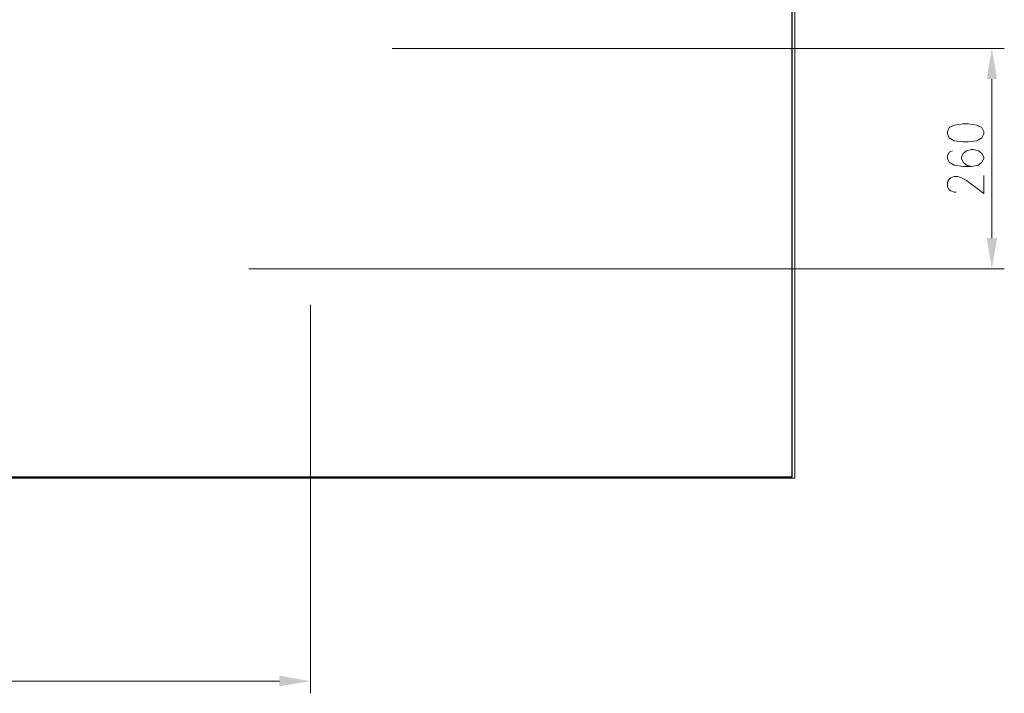
# Model space of a CAD drawing. Units: millimetres. Extents: x 0 to 288, y 0 to 204.
# Drawn here: x 137 to 199, y 61 to 103 of the extents above; entities that cross this region are included whole.
import ezdxf

# ---------------------------------------------------------------- set-up
doc = ezdxf.new("R2010")
doc.units = ezdxf.units.MM
picture_1 = doc.add_image_def('image1.jpg', size_in_pixel=(423, 515))

msp = doc.modelspace()

# ---------------------------------------------------------------- hatches: boundary and pattern name
h = msp.add_hatch(color=0)
h.dxf.hatch_style = 2
h.paths.add_polyline_path([(197.824019, 99.314), (198.480186, 99.314), (198.141519, 101.240167)])
h = msp.add_hatch(color=0)
h.dxf.hatch_style = 2
h.paths.add_polyline_path([(197.824019, 89.365667), (198.480186, 89.365667), (198.141519, 87.4395)])
h = msp.add_hatch(color=0)
h.dxf.hatch_style = 2
h.paths.add_polyline_path([(153.564519, 61.954833), (153.564519, 61.298667), (155.511853, 61.616167)])

# ---------------------------------------------------------------- linework, layer by layer
at = {"color": 0, "lineweight": 0}
for points in [[(105.410353, 74.337333), (105.410353, 172.360167), (185.822519, 172.360167), (185.822519, 74.337333)], [(195.368333, 95.885), (195.474167, 95.631), (195.791667, 95.461667), (196.342, 95.398167), (196.6595, 95.398167), (197.209833, 95.461667), (197.527333, 95.631), (197.633167, 95.885), (197.633167, 96.033167), (197.527333, 96.287167), (197.209833, 96.435333), (196.6595, 96.52), (196.342, 96.52), (195.791667, 96.435333), (195.474167, 96.287167), (195.368333, 96.033167)]]:
    msp.add_lwpolyline(points, close=True, dxfattribs=at)
for points in [[(160.613019, 101.240167), (198.924686, 101.240167)], [(198.141519, 99.314), (198.141519, 89.365667)], [(195.685833, 94.826667), (195.474167, 94.742), (195.368333, 94.509167), (195.368333, 94.339833), (195.474167, 94.107), (195.791667, 93.937667), (196.342, 93.853), (196.871167, 93.853), (197.315667, 93.937667), (197.527333, 94.107), (197.633167, 94.339833), (197.633167, 94.4245), (197.527333, 94.657333), (197.315667, 94.826667), (196.977, 94.911333), (196.871167, 94.911333), (196.553667, 94.826667), (196.342, 94.657333), (196.236167, 94.4245), (196.236167, 94.339833), (196.342, 94.107), (196.553667, 93.937667), (196.871167, 93.853)], [(195.8975, 92.244333), (195.791667, 92.244333), (195.58, 92.329), (195.474167, 92.3925), (195.368333, 92.561833), (195.368333, 92.879333), (195.474167, 93.048667), (195.58, 93.133333), (195.791667, 93.218), (196.0245, 93.218), (196.236167, 93.133333), (196.553667, 92.964), (197.633167, 92.159667), (197.633167, 93.2815)], [(151.659519, 87.4395), (198.924686, 87.4395)], [(155.511853, 85.174667), (155.511853, 60.854167)], [(112.988019, 61.616167), (153.564519, 61.616167)]]:
    msp.add_lwpolyline(points, dxfattribs=at)

# ---------------------------------------------------------------- referenced raster images: frames only (the image files are external)
image = msp.add_image(picture_1, insert=(105.18775, 74.386733), size_in_units=(80.43345, 98.071965))
image.dxf.flags = 7

doc.saveas('drawing.dxf')
